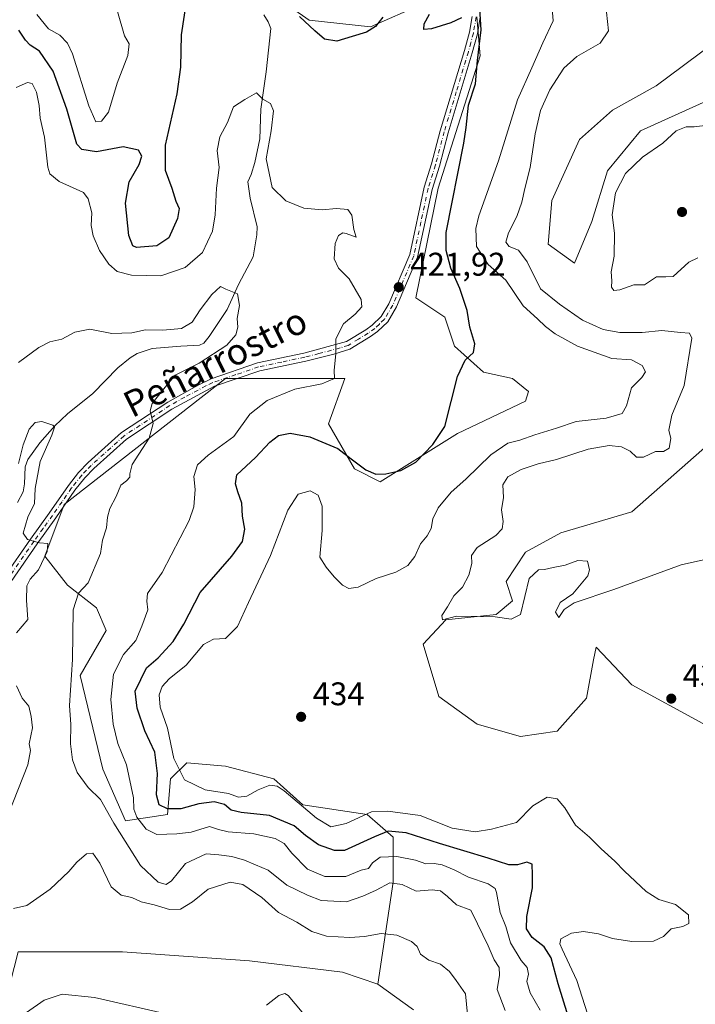
# Model space of a CAD drawing. Units: metres. Extents: x 628810 to 632291, y 4681037 to 4683414.
# Drawn here: x 631380 to 631587, y 4682103 to 4682404 of the extents above; entities that cross this region are included whole.
import ezdxf
from ezdxf.enums import TextEntityAlignment as Align

# ---------------------------------------------------------------- set-up
doc = ezdxf.new("R2010")
doc.units = ezdxf.units.M
doc.header["$MEASUREMENT"] = 0
doc.linetypes.add('DGN Style 4', pattern=[2.638475, 1.318413, -0.659207, 0.001648, -0.659207])
for name, color, linetype, lineweight in [('Camino Cxs', 7, 'Continuous', 0), ('Camino eje', 30, 'DGN Style 4', 13), ('Corriente natural lineal', 142, 'Continuous', 13), ('Cultivos herbáceos CxS', 92, 'Continuous', 0), ('Curva de nivel maestra', 30, 'Continuous', 30), ('Curva de nivel normal', 30, 'Continuous', 0), ('Matorral CxS', 135, 'Continuous', 0), ('Punto de cota en terreno', 7, 'Continuous', 0), ('Rótulo de punto de cota en terreno', 7, 'Continuous', 0), ('Suelo desnudo CxS', 253, 'Continuous', 0), ('Texto cartográfico', 7, 'Continuous', 0)]:
    doc.layers.add(name, color=color, linetype=linetype, lineweight=lineweight)
doc.styles.add('Style-Arial', font='txt')

# ---------------------------------------------------------------- blocks, each defined once
blk = doc.blocks.new('*U8')
at = {"layer": 'Cultivos herbáceos CxS', "color": 92, "linetype": 'Continuous', "lineweight": 0}
for points in [[(631589.3679, 4682188.6185, 434.0717), (631567.6629, 4682200.4645, 434.3037), (631556.7327, 4682211.9479, 434.6927), (631555.9247, 4682208.0699, 434.8854), (631553.7969, 4682196.3681, 434.4693), (631544.7543, 4682186.2621, 434.2204), (631533.5845, 4682184.6665, 434.0644), (631520.2871, 4682188.3899, 434.2414), (631508.5855, 4682196.9005, 434.5976), (631503.7983, 4682212.8575, 434.7517), (631510.7133, 4682220.3039, 434.9587), (631526.1383, 4682221.8993, 435.2793), (631531.1601, 4682226.1287, 435.4887), (631529.1873, 4682232.0519, 435.5466), (631535.1063, 4682240.9359, 435.3624), (631545.9581, 4682246.8577, 435.6146), (631567.6645, 4682253.2735, 435.6945), (631593.3157, 4682275.9761, 436.1577)], [(631592.6275, 4682379.8731, 438.9353), (631570.2873, 4682369.7669, 438.5695), (631560.1811, 4682357.5333, 438.5307), (631555.3941, 4682342.1083, 438.4688), (631550.0751, 4682329.3427, 438.047), (631542.0967, 4682335.1937, 437.6526), (631543.1605, 4682348.4913, 437.7948), (631551.6711, 4682367.1075, 438.0178), (631561.7773, 4682376.1497, 437.9059), (631575.0747, 4682383.5963, 438.5691), (631583.0533, 4682389.4471, 439.0183), (631589.4363, 4682394.2341, 438.9024)]]:
    blk.add_polyline3d(points, dxfattribs=at)
blk = doc.blocks.new('*U10')
at = {"layer": 'Matorral CxS', "color": 135, "linetype": 'Continuous', "lineweight": 0}
for points in [[(631589.4363, 4682394.2341, 438.9024), (631583.0533, 4682389.4471, 439.0183), (631575.0747, 4682383.5963, 438.5691), (631561.7773, 4682376.1497, 437.9059), (631551.6711, 4682367.1075, 438.0178), (631543.1605, 4682348.4913, 437.7948), (631542.0967, 4682335.1937, 437.6526), (631550.0751, 4682329.3427, 438.047), (631555.3941, 4682342.1083, 438.4688), (631560.1811, 4682357.5333, 438.5307), (631570.2873, 4682369.7669, 438.5695), (631592.6275, 4682379.8731, 438.9353)], [(631593.3157, 4682275.9761, 436.1577), (631567.6645, 4682253.2735, 435.6945), (631545.9581, 4682246.8577, 435.6146), (631535.1063, 4682240.9359, 435.3624), (631529.1873, 4682232.0519, 435.5466), (631531.1601, 4682226.1287, 435.4887), (631526.1383, 4682221.8993, 435.2793), (631510.7133, 4682220.3039, 434.9587), (631503.7983, 4682212.8575, 434.7517), (631508.5855, 4682196.9005, 434.5976), (631520.2871, 4682188.3899, 434.2414), (631533.5845, 4682184.6665, 434.0644), (631544.7543, 4682186.2621, 434.2204), (631553.7969, 4682196.3681, 434.4693), (631555.9247, 4682208.0699, 434.8854), (631556.7327, 4682211.9479, 434.6927), (631567.6629, 4682200.4645, 434.3037), (631589.3679, 4682188.6185, 434.0717)], [(631500.8249, 4682101.0149, 407.5631), (631489.9717, 4682108.9123, 407.8763), (631494.6163, 4682140.0673, 416.9071), (631494.6163, 4682153.8861, 426.0001), (631486.7243, 4682160.7961, 430.3237), (631466.9923, 4682163.7571, 430.6863), (631458.1135, 4682171.6543, 431.8402), (631443.3145, 4682175.6023, 433.6777), (631431.4755, 4682176.5895, 431.3531), (631426.5425, 4682171.6547, 428.2529), (631425.5563, 4682160.7965, 425.4811), (631412.7299, 4682158.8217, 417.6164), (631405.8245, 4682174.6155, 417.6253), (631398.9187, 4682203.2417, 415.5887), (631406.8121, 4682217.0609, 416.9585), (631403.8523, 4682223.9707, 416.1388), (631394.9731, 4682230.8805, 412.3717), (631388.0671, 4682239.7635, 410.1332), (631393.9867, 4682255.5577, 411.3048), (631443.3157, 4682294.0543, 416.3565), (631479.8199, 4682294.0541, 421.6485), (631474.8865, 4682280.2343, 422.9716), (631482.7787, 4682266.4149, 425.7117), (631490.6715, 4682262.4669, 425.3267), (631514.3497, 4682277.2727, 425.4511), (631535.0679, 4682287.1435, 426.595), (631536.0551, 4682290.1049, 426.8038), (631531.1219, 4682294.0537, 426.5752), (631522.2429, 4682296.0279, 425.7689), (631513.3631, 4682303.9249, 424.5554), (631510.4041, 4682312.8087, 423.9312), (631501.5241, 4682318.7307, 422.602), (631508.4307, 4682352.2921, 423.5122), (631521.2567, 4682392.7627, 425.2035), (631520.2703, 4682404.6089, 425.1372)], [(631503.4989, 4682408.5571, 425.9347), (631487.7127, 4682401.6469, 425.7117), (631468.9681, 4682403.6213, 426.9814), (631459.1021, 4682410.5311, 423.934)]]:
    blk.add_polyline3d(points, dxfattribs=at)
blk = doc.blocks.new('*U17')
at = {"layer": 'Cultivos herbáceos CxS', "color": 92, "linetype": 'Continuous', "lineweight": 0}
blk.add_polyline3d([(631373.8015, 4682095.2939, 404.8947), (631379.9469, 4682118.7745, 406.3071), (631411.8647, 4682118.7741, 406.8945), (631450.7209, 4682115.9987, 407.0558), (631479.1697, 4682112.5291, 407.7127), (631489.9717, 4682108.9123, 407.8763), (631500.8249, 4682101.0149, 407.5631)], dxfattribs=at)
blk = doc.blocks.new('5PATER')
at = {"layer": 'Punto de cota en terreno', "linetype": 'Continuous', "lineweight": 0}
h = blk.add_hatch(color=51, dxfattribs=at)
edge = h.paths.add_edge_path()
edge.add_ellipse((0, 0), major_axis=(-0.11, -0.111), ratio=0.999422, start_angle=0, end_angle=360)

msp = doc.modelspace()

# ---------------------------------------------------------------- linework, layer by layer
at = {"layer": 'Camino Cxs', "color": 7, "linetype": 'Continuous', "lineweight": 0}
for points in [[(631375.5901, 4682233.3701, 409.3478), (631383.6801, 4682245.0001, 410.1193), (631389.4101, 4682252.9301, 410.8154), (631395.2601, 4682261.4001, 411.8464), (631398.4101, 4682265.3501, 412.5567), (631401.3401, 4682268.4101, 413.0049), (631411.5401, 4682277.5301, 414.4599), (631425.6701, 4682286.8801, 415.4057), (631434.7701, 4682291.9901, 415.891), (631438.9801, 4682294.0101, 416.1016), (631453.1301, 4682298.8301, 417.1524), (631467.3201, 4682301.8301, 418.831), (631480.3701, 4682305.3701, 420.7314), (631486.3001, 4682309.0001, 421.3817), (631488.2301, 4682310.3801, 421.6863), (631490.9801, 4682313.0001, 421.9921), (631493.3101, 4682316.8801, 422.0913), (631499.7201, 4682331.9501, 422.4595), (631504.1301, 4682352.5301, 422.945), (631506.3801, 4682359.7201, 423.0693), (631509.0401, 4682369.8401, 423.4446), (631516.4301, 4682394.3201, 424.58), (631517.9501, 4682399.9501, 424.8377), (631518.7601, 4682404.7601, 425.1406)], [(631375.5901, 4682233.3701, 409.3478), (631383.6801, 4682245.0001, 410.1193), (631389.4101, 4682252.9301, 410.8154), (631395.2601, 4682261.4001, 411.8464), (631398.4101, 4682265.3501, 412.5567), (631401.3401, 4682268.4101, 413.0049), (631411.5401, 4682277.5301, 414.4599), (631425.6701, 4682286.8801, 415.4057), (631434.7701, 4682291.9901, 415.891), (631438.9801, 4682294.0101, 416.1016), (631453.1301, 4682298.8301, 417.1524), (631467.3201, 4682301.8301, 418.831), (631480.3701, 4682305.3701, 420.7314), (631486.3001, 4682309.0001, 421.3817), (631488.2301, 4682310.3801, 421.6863), (631490.9801, 4682313.0001, 421.9921), (631493.3101, 4682316.8801, 422.0913), (631499.7201, 4682331.9501, 422.4595), (631504.1301, 4682352.5301, 422.945), (631506.3801, 4682359.7201, 423.0693), (631509.0401, 4682369.8401, 423.4446), (631516.4301, 4682394.3201, 424.58), (631517.9501, 4682399.9501, 424.8377), (631518.7601, 4682404.7601, 425.1406)], [(631521.2601, 4682404.5101, 425.5193), (631520.4001, 4682399.4201, 425.355), (631518.8201, 4682393.6301, 424.9508), (631511.4401, 4682369.1601, 423.9107), (631508.7801, 4682359.0301, 423.6595), (631506.5501, 4682351.9001, 423.4846), (631502.1201, 4682331.2001, 422.7986), (631495.6801, 4682315.9701, 422.4855), (631492.9501, 4682311.4201, 422.4291), (631489.8201, 4682308.4501, 422.1143), (631487.6801, 4682306.9201, 421.713), (631481.4201, 4682303.0701, 421.092), (631476.4701, 4682301.5201, 420.3324), (631467.8801, 4682299.4001, 418.8419), (631453.8001, 4682296.4101, 417.3848), (631439.9301, 4682291.6901, 416.336), (631426.9701, 4682284.7501, 415.5948), (631413.0701, 4682275.5501, 414.4818), (631403.0701, 4682266.6101, 412.9428), (631400.2901, 4682263.7001, 412.4849), (631397.2701, 4682259.9101, 411.8906), (631391.4601, 4682251.4801, 410.8948), (631385.7201, 4682243.5501, 410.1361), (631377.7201, 4682232.0501, 409.4302)], [(631521.2601, 4682404.5101, 425.5193), (631520.4001, 4682399.4201, 425.355), (631518.8201, 4682393.6301, 424.9508), (631511.4401, 4682369.1601, 423.9107), (631508.7801, 4682359.0301, 423.6595), (631506.5501, 4682351.9001, 423.4846), (631502.1201, 4682331.2001, 422.7986), (631495.6801, 4682315.9701, 422.4855), (631492.9501, 4682311.4201, 422.4291), (631489.8201, 4682308.4501, 422.1143), (631487.6801, 4682306.9201, 421.713), (631481.4201, 4682303.0701, 421.092), (631476.4701, 4682301.5201, 420.3324), (631467.8801, 4682299.4001, 418.8419), (631453.8001, 4682296.4101, 417.3848), (631439.9301, 4682291.6901, 416.336), (631426.9701, 4682284.7501, 415.5948), (631413.0701, 4682275.5501, 414.4818), (631403.0701, 4682266.6101, 412.9428), (631400.2901, 4682263.7001, 412.4849), (631397.2701, 4682259.9101, 411.8906), (631391.4601, 4682251.4801, 410.8948), (631385.7201, 4682243.5501, 410.1361), (631377.7201, 4682232.0501, 409.4302)]]:
    msp.add_polyline3d(points, dxfattribs=at)
at = {"layer": 'Camino eje', "color": 30, "linetype": 'DGN Style 4', "lineweight": 13}
msp.add_polyline3d([(631520.0101, 4682404.6351, 425.3285), (631519.1751, 4682399.6851, 425.0918), (631518.3851, 4682396.7901, 424.8684), (631517.6251, 4682393.9751, 424.6368), (631513.9351, 4682381.7401, 424.1668), (631510.2401, 4682369.5001, 423.6666), (631507.5801, 4682359.3751, 423.2298), (631505.3401, 4682352.2151, 423.2106), (631503.1351, 4682341.9251, 422.8275), (631500.9201, 4682331.5751, 422.6283), (631497.7001, 4682323.9601, 422.1287), (631494.5301, 4682316.4801, 422.2785), (631491.9651, 4682312.2101, 422.1653), (631490.4001, 4682310.7251, 422.0679), (631489.0251, 4682309.4151, 421.8797), (631486.9901, 4682307.9601, 421.4862), (631484.0251, 4682306.1451, 421.2454), (631480.8951, 4682304.2201, 420.9025), (631478.4201, 4682303.4451, 420.4918), (631471.8951, 4682301.6751, 419.434), (631467.6001, 4682300.6151, 418.8316), (631460.5601, 4682299.1201, 417.9435), (631453.4651, 4682297.6201, 417.1757), (631446.5301, 4682295.2601, 416.7677), (631439.4551, 4682292.8501, 416.1662), (631437.3501, 4682291.8401, 416.0921), (631430.8701, 4682288.3701, 415.7356), (631426.3201, 4682285.8151, 415.4878), (631412.3051, 4682276.5401, 414.441), (631402.2051, 4682267.5101, 412.9243), (631400.8151, 4682266.0551, 412.7505), (631399.3501, 4682264.5251, 412.5106), (631396.2651, 4682260.6551, 411.8703), (631393.3401, 4682256.4201, 411.366), (631390.4351, 4682252.2051, 410.8471), (631387.5651, 4682248.2401, 410.4561), (631384.7001, 4682244.2751, 410.1247), (631376.6551, 4682232.7101, 409.3732)], dxfattribs=at)
at = {"layer": 'Corriente natural lineal', "color": 142, "linetype": 'Continuous', "lineweight": 13}
msp.add_polyline3d([(631455.1001, 4682405.2701, 422.1899), (631456.4001, 4682403.1301, 422.0406), (631457.2001, 4682401.0701, 421.6887), (631455.7301, 4682387.8301, 421.5361), (631454.1401, 4682376.4401, 420.2673), (631453.8401, 4682367.3601, 419.6278), (631452.2701, 4682360.0801, 418.648), (631451.1901, 4682356.4001, 418.384), (631450.1801, 4682354.2401, 418.2793), (631450.8501, 4682349.1801, 417.6216), (631453.0201, 4682340.4801, 416.7405), (631452.9401, 4682338.0001, 416.638), (631451.7501, 4682331.2801, 416.067), (631447.3101, 4682322.7701, 415.5276), (631443.8101, 4682315.1301, 414.98), (631438.3601, 4682306.8801, 414.1601), (631436.7501, 4682304.8801, 414.0514), (631435.3501, 4682304.2601, 414.021), (631429.6301, 4682304.0001, 413.9917), (631420.9201, 4682303.3001, 413.4336), (631416.3601, 4682301.6801, 412.8644), (631414.1801, 4682300.4101, 412.7416), (631410.3901, 4682297.3001, 411.8601), (631402.8001, 4682289.4801, 411.0383), (631395.0201, 4682283.2401, 410.7805), (631391.1201, 4682279.6301, 410.3886), (631386.4901, 4682274.3801, 410.2886), (631382.8501, 4682269.3501, 410.4396), (631382.0201, 4682267.0501, 410.2877), (631381.8601, 4682261.9001, 410.0668), (631381.4701, 4682259.4101, 409.9712), (631379.7001, 4682256.1501, 409.7844)], dxfattribs=at)
at = {"layer": 'Cultivos herbáceos CxS', "color": 92, "linetype": 'Continuous', "lineweight": 0}
for points in [[(631592.6275, 4682379.8731, 438.9353), (631570.2873, 4682369.7669, 438.5695), (631560.1811, 4682357.5333, 438.5307), (631555.3941, 4682342.1083, 438.4688), (631550.0751, 4682329.3427, 438.047), (631542.0967, 4682335.1937, 437.6526), (631543.1605, 4682348.4913, 437.7948), (631551.6711, 4682367.1075, 438.0178), (631561.7773, 4682376.1497, 437.9059), (631575.0747, 4682383.5963, 438.5691), (631583.0533, 4682389.4471, 439.0183), (631589.4363, 4682394.2341, 438.9024)], [(631589.3679, 4682188.6185, 434.0717), (631567.6629, 4682200.4645, 434.3037), (631556.7327, 4682211.9479, 434.6927), (631555.9247, 4682208.0699, 434.8854), (631553.7969, 4682196.3681, 434.4693), (631544.7543, 4682186.2621, 434.2204), (631533.5845, 4682184.6665, 434.0644), (631520.2871, 4682188.3899, 434.2414), (631508.5855, 4682196.9005, 434.5976), (631503.7983, 4682212.8575, 434.7517), (631510.7133, 4682220.3039, 434.9587), (631526.1383, 4682221.8993, 435.2793), (631531.1601, 4682226.1287, 435.4887), (631529.1873, 4682232.0519, 435.5466), (631535.1063, 4682240.9359, 435.3624), (631545.9581, 4682246.8577, 435.6146), (631567.6645, 4682253.2735, 435.6945), (631593.3157, 4682275.9761, 436.1577)], [(631489.9717, 4682108.9123, 407.8763), (631479.1697, 4682112.5291, 407.7127), (631450.7209, 4682115.9987, 407.0558), (631411.8647, 4682118.7741, 406.8945), (631379.9469, 4682118.7745, 406.3071), (631373.8015, 4682095.2939, 404.8947), (631374.7885, 4682066.6679, 402.9825), (631374.3947, 4681995.2663, 399.9977), (631361.9613, 4681961.0489, 398.5694), (631335.9181, 4681930.2923, 396.3106)], [(631489.9717, 4682108.9123, 407.8763), (631500.8249, 4682101.0149, 407.5631)]]:
    msp.add_polyline3d(points, dxfattribs=at)
at = {"layer": 'Curva de nivel maestra', "color": 30, "linetype": 'Continuous', "lineweight": 30, "elevation": 425, "flags": 128}
for points in [[(631431.85, 4682412.6001), (631429.8, 4682399.2001), (631429.57, 4682389.2701), (631428.49, 4682381.1601), (631424.9, 4682365.3801), (631424.91, 4682357.7401), (631426.97, 4682352.2501), (631428.16, 4682348.3201), (631429.12, 4682346.0301), (631428.7, 4682343.0001), (631425.98, 4682337.0901), (631422.32, 4682334.6701), (631416.14, 4682334.1801), (631414.94, 4682334.6401), (631413.81, 4682337.7801), (631412.79, 4682347.7201), (631413.84, 4682354.2201), (631416.92, 4682359.5201), (631417.76, 4682362.0401), (631416.71, 4682363.9301), (631412.06, 4682364.8801), (631403.87, 4682363.4301), (631399.42, 4682364.0701), (631397.85, 4682365.7401), (631394.8, 4682376.4001), (631390.59, 4682388.0101), (631386.46, 4682394.1601), (631383.61, 4682395.9801), (631382.11, 4682397.4801), (631380.1, 4682400.6101)], [(631548.2, 4682099.1601), (631545.07, 4682108.9801), (631542.94, 4682116.9201), (631540.84, 4682120.2801), (631537.13, 4682123.1601), (631535.38, 4682125.7901), (631535.53, 4682129.6401), (631537.22, 4682138.3201), (631537.27, 4682142.3601), (631537.16, 4682145.5601), (631535.48, 4682146.1801), (631532.66, 4682145.3601), (631530.01, 4682145.3701), (631523.74, 4682147.4801), (631508.77, 4682151.9201), (631498.59, 4682155.2101), (631493.08, 4682155.7101), (631488.94, 4682153.9801), (631479.73, 4682149.7601), (631476.68, 4682149.7301), (631471.79, 4682151.4801), (631467.77, 4682154.3301), (631464.34, 4682157.3301), (631456.84, 4682160.5101), (631448.16, 4682161.3801), (631445.08, 4682162.1201), (631443.06, 4682163.7901), (631439.9, 4682164.6601), (631435.13, 4682164.0501), (631429.7, 4682162.5101), (631425.56, 4682162.5001), (631423.06, 4682163.7201), (631422.21, 4682166.8301), (631422.56, 4682173.3401), (631421.73, 4682179.8301), (631418.64, 4682186.3601), (631416.3, 4682193.3301), (631415.74, 4682198.4401), (631419.22, 4682205.6601), (631422.69, 4682208.6601), (631427.32, 4682213.6601), (631430.54, 4682218.9901), (631435.63, 4682228.6101), (631445.3, 4682239.7901), (631448.55, 4682244.2701), (631449.21, 4682247.9901), (631448.58, 4682251.9901), (631448.29, 4682255.9201), (631447.13, 4682259.3901), (631446.42, 4682261.9201), (631446.81, 4682264.6601), (631452.5, 4682269.8801), (631456.92, 4682274.6601), (631459.56, 4682276.6501), (631463.17, 4682277.3301), (631469.14, 4682276.2501), (631477.74, 4682272.7301), (631481.76, 4682269.5301), (631486.3, 4682266.1201), (631489.34, 4682264.8601), (631492.42, 4682264.9001), (631496.93, 4682265.9401), (631501.55, 4682268.5501), (631506.77, 4682273.9201), (631510.39, 4682279.4501), (631514.35, 4682294.6801), (631516.69, 4682299.6601), (631519.25, 4682301.9901), (631519.62, 4682304.6601), (631518.08, 4682309.7301), (631517.28, 4682314.9201), (631515.01, 4682321.6201), (631512.22, 4682327.8601), (631510.83, 4682333.2301), (631510.81, 4682338.7001), (631516.23, 4682365.9901), (631516.93, 4682370.8301), (631517.7, 4682377.6601), (631519.82, 4682384.1301), (631520.46, 4682391.3101), (631521.51, 4682400.6301), (631521, 4682408.7601)], [(631491.42, 4682404.5601), (631489.22, 4682401.7001), (631486.48, 4682400.0101), (631482.06, 4682398.6101), (631477.42, 4682397.1801), (631473.64, 4682397.8301), (631470.7, 4682400.3301), (631466.01, 4682404.7101)], [(631515.57, 4682404.3301), (631512.29, 4682402.7701), (631506.4, 4682400.9401), (631504.04, 4682400.8301), (631504.09, 4682402.5201), (631505.7, 4682405.4201)]]:
    msp.add_lwpolyline(points, dxfattribs=at)
at = {"layer": 'Curva de nivel normal', "color": 30, "linetype": 'Continuous', "lineweight": 0, "flags": 128}
for points, elevation in [([(631554.1, 4682099.8101), (631550.78, 4682110.0201), (631546.3, 4682119.5801), (631545.61, 4682121.2101), (631545.96, 4682122.7701), (631549.16, 4682124.5201), (631552.84, 4682125.0101), (631557.48, 4682124.3201), (631561.7, 4682122.9201), (631567.62, 4682121.9301), (631574.29, 4682122.0901), (631577.29, 4682123.4601), (631579.68, 4682125.8401), (631583.2, 4682126.5001), (631585.11, 4682127.5001), (631584.99, 4682130.1401), (631581.05, 4682133.2801), (631575.95, 4682134.8101), (631572.04, 4682137.2101), (631565.38, 4682143.4201), (631562.47, 4682146.5001), (631558.22, 4682150.2801), (631554.72, 4682153.8701), (631550.43, 4682157.4901), (631547.17, 4682162.8701), (631544.85, 4682165.5501), (631541.7, 4682166.1001), (631537.4, 4682163.4601), (631532.35, 4682158.3201), (631524.73, 4682156.3201), (631519.76, 4682155.4601), (631512.67, 4682156.5901), (631502.92, 4682160.4801), (631492.96, 4682161.8301), (631487.96, 4682161.6001), (631480.29, 4682158.0801), (631475.6, 4682156.9801), (631471.18, 4682159.6701), (631461.28, 4682167.9901), (631459.19, 4682169.4001), (631456.92, 4682169.7601), (631453.34, 4682168.3701), (631449.88, 4682166.3801), (631447.36, 4682166.0801), (631444.22, 4682167.1801), (631437.16, 4682168.3501), (631430.78, 4682171.4101), (631427.53, 4682177.9201), (631425.62, 4682187.1901), (631423.36, 4682193.5901), (631423.03, 4682197.3801), (631423.93, 4682199.9201), (631426.12, 4682202.2601), (631431.31, 4682206.4001), (631436.62, 4682212.7801), (631439.62, 4682214.4201), (631443.29, 4682214.6001), (631446.96, 4682218.2701), (631450.35, 4682225.6201), (631457.14, 4682239.9801), (631462.43, 4682253.8301), (631465.61, 4682258.7201), (631469.24, 4682259.7701), (631471.65, 4682258.3801), (631472.9, 4682255.0801), (631472.94, 4682247.6601), (631472.2, 4682239.4701), (631474.1, 4682236.4501), (631476.61, 4682233.4101), (631479.12, 4682230.8801), (631481.1, 4682229.8601), (631483.91, 4682230.3301), (631489.42, 4682232.9001), (631495.46, 4682234.8501), (631499.08, 4682236.9001), (631501.22, 4682239.6301), (631503, 4682243.5201), (631505.08, 4682245.9601), (631506.28, 4682248.2101), (631506.78, 4682251.2201), (631508.37, 4682254.5501), (631512.36, 4682259.3201), (631516.81, 4682263.3201), (631524.5, 4682270.7601), (631529.73, 4682274.2601), (631533.4, 4682275.2401), (631537.96, 4682276.8301), (631544.62, 4682278.9301), (631550.59, 4682280.8901), (631559.81, 4682281.9601), (631564.7, 4682283.4001), (631566.05, 4682285.7101), (631567.56, 4682291.2101), (631570.7, 4682294.4101), (631571.79, 4682296.0801), (631570.77, 4682298.0101), (631567.59, 4682299.7901), (631561.53, 4682300.2301), (631551.01, 4682303.9401), (631544.21, 4682307.7701), (631541.2, 4682309.9601), (631538.76, 4682312.3501), (631534.35, 4682316.3401), (631529.14, 4682324.1901), (631523.65, 4682328.9301), (631520.1, 4682334.4601), (631519.9, 4682339.9801), (631520.79, 4682343.8201), (631526.82, 4682360.6401), (631532.69, 4682379.2501), (631537.04, 4682389.0901), (631540.38, 4682396.7301), (631543.58, 4682403.4701), (631543.11, 4682409.6601)], 430), ([(631385.6, 4682405.3601), (631389.23, 4682401.0101), (631392.62, 4682399.0201), (631395.03, 4682396.5801), (631396.52, 4682393.3701), (631401.53, 4682377.4901), (631403.65, 4682372.5901), (631405.37, 4682372.7501), (631407.52, 4682375.5201), (631410.22, 4682384.3901), (631413.47, 4682392.8701), (631413.83, 4682396.3701), (631412.44, 4682398.8701), (631410.3, 4682406.2601)], 430), ([(631595.96, 4682240.0901), (631582.7, 4682237.1101), (631562.12, 4682229.5601), (631550.04, 4682225.4501), (631546.98, 4682223.4801), (631545.33, 4682221.0001), (631544.28, 4682222.6301), (631545.7, 4682225.6401), (631549.62, 4682228.2801), (631554.16, 4682233.7601), (631554.67, 4682235.6201), (631554.09, 4682238.2401), (631551.16, 4682238.4301), (631547.29, 4682237.0101), (631543.54, 4682236.3101), (631540.94, 4682235.7101), (631539.04, 4682235.5801), (631536.19, 4682232.8901), (631533.61, 4682221.9101), (631530.73, 4682220.4801), (631525.81, 4682221.1701), (631521.36, 4682221.3201), (631514.01, 4682221.3801), (631509.7, 4682220.3201), (631509.56, 4682221.6201), (631511.24, 4682224.2401), (631513.2, 4682227.6601), (631515.84, 4682230.3201), (631517.82, 4682233.9401), (631518.72, 4682237.4801), (631518.55, 4682239.9401), (631520.32, 4682242.4401), (631526.05, 4682246.1301), (631528.01, 4682248.1101), (631528.25, 4682250.3201), (631527.75, 4682253.9101), (631528.39, 4682257.6601), (631528.22, 4682261.5801), (631529.66, 4682264.0401), (631533.78, 4682266.2201), (631539, 4682267.9801), (631544.62, 4682269.3401), (631554.25, 4682272.5001), (631560.7, 4682273.6001), (631564.53, 4682273.2301), (631567.18, 4682271.8801), (631569.04, 4682270.0701), (631571.21, 4682269.9901), (631574.86, 4682271.7801), (631577.29, 4682271.7401), (631579.06, 4682272.8101), (631579.59, 4682275.7201), (631578.94, 4682278.2801), (631579.9, 4682282.8401), (631583.67, 4682291.9501), (631585.97, 4682306.3801), (631585.28, 4682307.9401), (631582.54, 4682308.1001), (631576.8, 4682308.7801), (631570.84, 4682308.1201), (631563.96, 4682308.1801), (631558.85, 4682309.1101), (631552.52, 4682311.9201), (631545.54, 4682316.8301), (631539.74, 4682321.5401), (631535.65, 4682329.7801), (631533.01, 4682333.3601), (631530.11, 4682334.4201), (631529.09, 4682335.7701), (631529.88, 4682338.5901), (631532.42, 4682343.6601), (631534.02, 4682347.9901), (631534.88, 4682352.2101), (631536.53, 4682358.5501), (631538.04, 4682368.8801), (631539.7, 4682375.9901), (631542.52, 4682382.3201), (631546.81, 4682388.9901), (631550.86, 4682392.4901), (631557.93, 4682396.6401), (631560.5, 4682400.3801), (631559.94, 4682406.0601)], 435), ([(631379.29, 4682383.0801), (631382.75, 4682384.6001), (631384.17, 4682384.3201), (631385.51, 4682381.6601), (631386.35, 4682377.5201), (631386.6, 4682373.7101), (631387.99, 4682367.8801), (631388.98, 4682358.7201), (631389.64, 4682356.6901), (631392.49, 4682354.3601), (631399.85, 4682350.9901), (631401.36, 4682349.0301), (631402.47, 4682344.7801), (631402.29, 4682340.8401), (631402.86, 4682337.6601), (631404.76, 4682333.2301), (631407.65, 4682329.0201), (631410.17, 4682326.8101), (631414.56, 4682325.6701), (631423.56, 4682325.5001), (631431.01, 4682327.9901), (631436.3, 4682332.6201), (631439.32, 4682339.1601), (631440.19, 4682344.1501), (631440.54, 4682352.2401), (631441.39, 4682358.5601), (631440.82, 4682363.7601), (631441.56, 4682367.9901), (631443.92, 4682372.3201), (631445.79, 4682377.1401), (631449.29, 4682379.3601), (631452.81, 4682381.3801), (631454.73, 4682379.5201), (631457.1, 4682378.1401), (631457.98, 4682375.9601), (631457.26, 4682369.7501), (631455.77, 4682361.2901), (631457.62, 4682352.4601), (631461.81, 4682348.3801), (631467.26, 4682346.2001), (631472.94, 4682345.6201), (631477.29, 4682346.0201), (631480.75, 4682345.7801), (631481.96, 4682343.9901), (631482.58, 4682339.6601), (631483.29, 4682337.2801), (631480.24, 4682338.4501), (631479.19, 4682338.6501), (631477.95, 4682337.7901), (631476.91, 4682335.3201), (631476.59, 4682330.6701), (631477.93, 4682327.7901), (631481.16, 4682324.5301), (631484.88, 4682318.2401), (631485.02, 4682316.0201), (631482.97, 4682313.7801), (631479.48, 4682310.8301), (631477.08, 4682306.2101), (631477.13, 4682301.6601), (631476.62, 4682296.6601), (631476.69, 4682294.0601), (631472.84, 4682292.4901), (631464.59, 4682290.8301), (631456.08, 4682287.3601), (631450.82, 4682283.1901), (631445.88, 4682276.3201), (631438.05, 4682270.6601), (631434.73, 4682267.6601), (631433.6, 4682264.1601), (631434.08, 4682260.1301), (631433.61, 4682254.8901), (631432.24, 4682250.7101), (631423.92, 4682234.8001), (631419.51, 4682228.3201), (631419.24, 4682225.9901), (631419.61, 4682223.3401), (631417.71, 4682218.3701), (631415.87, 4682214.0001), (631412.1, 4682209.6601), (631409.03, 4682203.6601), (631408.22, 4682195.9901), (631408.94, 4682188.4501), (631410.43, 4682182.5001), (631413.02, 4682175.9601), (631415.16, 4682165.8701), (631415.34, 4682162.4101), (631416.26, 4682159.9201), (631419.04, 4682156.2501), (631422.29, 4682154.6401), (631428.42, 4682154.8901), (631432.82, 4682155.3601), (631438.42, 4682157.1101), (631441.17, 4682156.2001), (631444.16, 4682155.5201), (631451.98, 4682154.9101), (631458.51, 4682153.4601), (631461.32, 4682151.9201), (631463.59, 4682148.9601), (631468.43, 4682144.0601), (631473.72, 4682141.7801), (631480.15, 4682141.8401), (631484.84, 4682143.7901), (631487.09, 4682144.3101), (631488.28, 4682145.9701), (631490.66, 4682147.7001), (631495.75, 4682147.9801), (631501.44, 4682146.8101), (631504.62, 4682145.6601), (631507.17, 4682145.8401), (631509.63, 4682145.3501), (631513.26, 4682143.8801), (631517.63, 4682141.6701), (631523.71, 4682139.5401), (631525.79, 4682138.1401), (631526.28, 4682136.8901), (631527.4, 4682130.8301), (631529.1, 4682126.5301), (631530.54, 4682121.5001), (631533.79, 4682116.1201), (631535.6, 4682114.0201), (631535.98, 4682111.9801), (631535.53, 4682109.7501), (631536.56, 4682106.2701), (631539.58, 4682100.9601)], 420), ([(631594.24, 4682371.9401), (631586.68, 4682371.0501), (631584.3, 4682371.0501), (631581.23, 4682369.7501), (631577.08, 4682366.0401), (631570.89, 4682361.8001), (631565.68, 4682356.7401), (631562.63, 4682350.8301), (631561.61, 4682344.1601), (631562.34, 4682338.4701), (631562.24, 4682331.4701), (631561.36, 4682326.6601), (631561.51, 4682323.9601), (631561.4, 4682322.0301), (631562.18, 4682321.0201), (631564, 4682321.2301), (631568.23, 4682322.6901), (631571.52, 4682322.7601), (631575.16, 4682325.1901), (631578.09, 4682325.1201), (631580.27, 4682325.2601), (631585.07, 4682329.6201), (631587.85, 4682331.0101)], 440), ([(631380.06, 4682298.9801), (631386.23, 4682303.5601), (631389.62, 4682305.2701), (631393.29, 4682306.1201), (631397.29, 4682308.2901), (631401.86, 4682309.1401), (631408.55, 4682307.8701), (631414.64, 4682308.0101), (631418.88, 4682308.9101), (631424.14, 4682308.8401), (631429.86, 4682309.4001), (631433.16, 4682311.3501), (631435.62, 4682315.0801), (631439.12, 4682319.7501), (631441.8, 4682322.2001), (631443.39, 4682321.4201), (631446.97, 4682320.0001), (631447.61, 4682316.4201), (631446.91, 4682312.3901), (631447.07, 4682309.8201), (631446.54, 4682307.4101), (631443.77, 4682304.3201), (631435.3, 4682298.7801), (631427.99, 4682295.0701), (631423.92, 4682290.2601), (631420.92, 4682286.4501), (631420.34, 4682284.1601), (631421.22, 4682280.3401), (631419.99, 4682275.8901), (631414.79, 4682267.7401), (631414.11, 4682264.9801), (631414.11, 4682263.9401), (631413.08, 4682262.8201), (631411.27, 4682261.4501), (631409.9, 4682257.9901), (631407.99, 4682254.2901), (631407.23, 4682251.6401), (631406.92, 4682248.4501), (631405.7, 4682244.6801), (631405.06, 4682240.6201), (631401.29, 4682231.5601), (631398.36, 4682228.4401), (631396.76, 4682223.3401), (631396.58, 4682208.1201), (631395.59, 4682194.1101), (631396, 4682188.3301), (631395.94, 4682182.3701), (631396.56, 4682177.4901), (631397.98, 4682173.6201), (631401.33, 4682168.9901), (631405.06, 4682165.3401), (631409.18, 4682158.1201), (631417.32, 4682145.1801), (631422.77, 4682140.0601), (631425.16, 4682139.4001), (631426.86, 4682140.5301), (631431.09, 4682145.8001), (631437.44, 4682148.7201), (631441.29, 4682148.4201), (631445.29, 4682147.9501), (631449.14, 4682146.8301), (631452.49, 4682145.3501), (631456.42, 4682143.7801), (631462.11, 4682139.1501), (631468.4, 4682136.1601), (631472.63, 4682134.5001), (631480.31, 4682134.1201), (631485.36, 4682135.8201), (631489.4, 4682137.6801), (631493.66, 4682139.8801), (631497.38, 4682139.3601), (631501.62, 4682137.3901), (631506.57, 4682137.7701), (631509.06, 4682137.4401), (631511.22, 4682135.7101), (631513.98, 4682133.1601), (631518.44, 4682131.5401), (631520.38, 4682127.3501), (631523.72, 4682120.6601), (631525.55, 4682116.3201), (631527.02, 4682113.9901), (631527.18, 4682111.6601), (631526.48, 4682107.3101), (631528.88, 4682100.8801)], 415), ([(631379.45, 4682216.2801), (631382.82, 4682220.4501), (631382.44, 4682226.3601), (631382.55, 4682230.6901), (631383.62, 4682232.7301), (631386.14, 4682235.6101), (631388.77, 4682241.1401), (631388.94, 4682243.6401), (631386.46, 4682243.8301), (631382.74, 4682244.8301), (631381.42, 4682246.8001), (631382.82, 4682251.6601), (631384.89, 4682255.9001), (631385.09, 4682260.4301), (631386.62, 4682268.7001), (631390.26, 4682276.7701), (631391.03, 4682279.2401), (631390.56, 4682279.8501), (631387.1, 4682280.9101), (631385.15, 4682280.6201), (631383.28, 4682278.5601), (631381.42, 4682273.8001), (631380, 4682268.1301)], 410), ([(631376.93, 4682160.9401), (631382.86, 4682175.9401), (631383.64, 4682180.3401), (631383.24, 4682182.3501), (631384.29, 4682187.3101), (631383.92, 4682190.7001), (631383.16, 4682193.9001), (631381.18, 4682196.3301), (631379.36, 4682200.0901)], 410), ([(631517.92, 4682094.3001), (631516.74, 4682106.0001), (631513.87, 4682110.0701), (631511.9, 4682112.8201), (631509.1, 4682115.0001), (631505.52, 4682116.2001), (631503.01, 4682118.1001), (631501.94, 4682120.4001), (631500.28, 4682121.9801), (631495.73, 4682123.8901), (631490.99, 4682124.4001), (631485.81, 4682123.4601), (631481.37, 4682123.1901), (631474.26, 4682123.6101), (631469.78, 4682125.0301), (631465.2, 4682127.8301), (631459.58, 4682130.8201), (631454.43, 4682135.4301), (631448.67, 4682139.3401), (631444.74, 4682140.0901), (631438.05, 4682137.9701), (631433.29, 4682134.0601), (631429.52, 4682131.8901), (631426.22, 4682131.7501), (631421.52, 4682133.1401), (631417.56, 4682134.1001), (631414.71, 4682135.4001), (631411.44, 4682136.1601), (631408.34, 4682138.7101), (631404.89, 4682145.9301), (631402.74, 4682148.9901), (631400.86, 4682148.7601), (631397.82, 4682146.2101), (631395.39, 4682143.3201), (631389.69, 4682137.9901), (631382.57, 4682132.9601), (631378.53, 4682132.0301)], 410), ([(631382.42, 4682100.2901), (631387.9, 4682104.0401), (631393.38, 4682105.8501), (631403.29, 4682104.8601), (631425.61, 4682099.7301)], 405), ([(631455.84, 4682102.5201), (631459.61, 4682105.4601), (631461.49, 4682106.0801), (631462.49, 4682105.4101), (631466.77, 4682100.3901)], 405)]:
    msp.add_lwpolyline(points, dxfattribs=dict(at, elevation=elevation))
at = {"layer": 'Matorral CxS', "color": 135, "linetype": 'Continuous', "lineweight": 0}
for points in [[(631503.4989, 4682408.5571, 425.9347), (631487.7127, 4682401.6469, 425.7117), (631468.9681, 4682403.6213, 426.9814), (631459.1021, 4682410.5311, 423.934)], [(631489.9717, 4682108.9123, 407.8763), (631494.6163, 4682140.0673, 416.9071), (631494.6163, 4682153.8861, 426.0001), (631486.7243, 4682160.7961, 430.3237), (631466.9923, 4682163.7571, 430.6863), (631458.1135, 4682171.6543, 431.8402), (631443.3145, 4682175.6023, 433.6777), (631431.4755, 4682176.5895, 431.3531), (631426.5425, 4682171.6547, 428.2529), (631425.5563, 4682160.7965, 425.4811), (631412.7299, 4682158.8217, 417.6164), (631405.8245, 4682174.6155, 417.6253), (631398.9187, 4682203.2417, 415.5887), (631406.8121, 4682217.0609, 416.9585), (631403.8523, 4682223.9707, 416.1388), (631394.9731, 4682230.8805, 412.3717), (631388.0671, 4682239.7635, 410.1332), (631393.9867, 4682255.5577, 411.3048), (631443.3157, 4682294.0543, 416.3565), (631479.8199, 4682294.0541, 421.6485), (631474.8865, 4682280.2343, 422.9716), (631482.7787, 4682266.4149, 425.7117), (631490.6715, 4682262.4669, 425.3267), (631514.3497, 4682277.2727, 425.4511), (631535.0679, 4682287.1435, 426.595), (631536.0551, 4682290.1049, 426.8038), (631531.1219, 4682294.0537, 426.5752), (631522.2429, 4682296.0279, 425.7689), (631513.3631, 4682303.9249, 424.5554), (631510.4041, 4682312.8087, 423.9312), (631501.5241, 4682318.7307, 422.602), (631508.4307, 4682352.2921, 423.5122), (631521.2567, 4682392.7627, 425.2035), (631520.2703, 4682404.6089, 425.1372)], [(631592.6275, 4682379.8731, 438.9353), (631570.2873, 4682369.7669, 438.5695), (631560.1811, 4682357.5333, 438.5307), (631555.3941, 4682342.1083, 438.4688), (631550.0751, 4682329.3427, 438.047), (631542.0967, 4682335.1937, 437.6526), (631543.1605, 4682348.4913, 437.7948), (631551.6711, 4682367.1075, 438.0178), (631561.7773, 4682376.1497, 437.9059), (631575.0747, 4682383.5963, 438.5691), (631583.0533, 4682389.4471, 439.0183), (631589.4363, 4682394.2341, 438.9024)], [(631589.3679, 4682188.6185, 434.0717), (631567.6629, 4682200.4645, 434.3037), (631556.7327, 4682211.9479, 434.6927), (631555.9247, 4682208.0699, 434.8854), (631553.7969, 4682196.3681, 434.4693), (631544.7543, 4682186.2621, 434.2204), (631533.5845, 4682184.6665, 434.0644), (631520.2871, 4682188.3899, 434.2414), (631508.5855, 4682196.9005, 434.5976), (631503.7983, 4682212.8575, 434.7517), (631510.7133, 4682220.3039, 434.9587), (631526.1383, 4682221.8993, 435.2793), (631531.1601, 4682226.1287, 435.4887), (631529.1873, 4682232.0519, 435.5466), (631535.1063, 4682240.9359, 435.3624), (631545.9581, 4682246.8577, 435.6146), (631567.6645, 4682253.2735, 435.6945), (631593.3157, 4682275.9761, 436.1577)], [(631489.9717, 4682108.9123, 407.8763), (631500.8249, 4682101.0149, 407.5631)]]:
    msp.add_polyline3d(points, dxfattribs=at)
at = {"layer": 'Suelo desnudo CxS', "color": 253, "linetype": 'Continuous', "lineweight": 0}
for points in [[(631459.1021, 4682410.5311, 423.934), (631468.9681, 4682403.6213, 426.9814), (631487.7127, 4682401.6469, 425.7117), (631503.4989, 4682408.5571, 425.9347)], [(631503.4989, 4682408.5571, 425.9347), (631487.7127, 4682401.6469, 425.7117), (631468.9681, 4682403.6213, 426.9814), (631459.1021, 4682410.5311, 423.934)], [(631520.2703, 4682404.6089, 425.1372), (631521.2567, 4682392.7627, 425.2035), (631508.4307, 4682352.2921, 423.5122), (631501.5241, 4682318.7307, 422.602), (631510.4041, 4682312.8087, 423.9312), (631513.3631, 4682303.9249, 424.5554), (631522.2429, 4682296.0279, 425.7689), (631531.1219, 4682294.0537, 426.5752), (631536.0551, 4682290.1049, 426.8038), (631535.0679, 4682287.1435, 426.595), (631514.3497, 4682277.2727, 425.4511), (631490.6715, 4682262.4669, 425.3267), (631482.7787, 4682266.4149, 425.7117), (631474.8865, 4682280.2343, 422.9716), (631479.8199, 4682294.0541, 421.6485), (631443.3157, 4682294.0543, 416.3565), (631393.9867, 4682255.5577, 411.3048), (631388.0671, 4682239.7635, 410.1332), (631394.9731, 4682230.8805, 412.3717), (631403.8523, 4682223.9707, 416.1388), (631406.8121, 4682217.0609, 416.9585), (631398.9187, 4682203.2417, 415.5887), (631405.8245, 4682174.6155, 417.6253), (631412.7299, 4682158.8217, 417.6164), (631425.5563, 4682160.7965, 425.4811), (631426.5425, 4682171.6547, 428.2529), (631431.4755, 4682176.5895, 431.3531), (631443.3145, 4682175.6023, 433.6777), (631458.1135, 4682171.6543, 431.8402), (631466.9923, 4682163.7571, 430.6863), (631486.7243, 4682160.7961, 430.3237), (631494.6163, 4682153.8861, 426.0001), (631494.6163, 4682140.0673, 416.9071), (631489.9717, 4682108.9123, 407.8763), (631479.1697, 4682112.5291, 407.7127), (631450.7209, 4682115.9987, 407.0558), (631411.8647, 4682118.7741, 406.8945), (631379.9469, 4682118.7745, 406.3071)], [(631489.9717, 4682108.9123, 407.8763), (631494.6163, 4682140.0673, 416.9071), (631494.6163, 4682153.8861, 426.0001), (631486.7243, 4682160.7961, 430.3237), (631466.9923, 4682163.7571, 430.6863), (631458.1135, 4682171.6543, 431.8402), (631443.3145, 4682175.6023, 433.6777), (631431.4755, 4682176.5895, 431.3531), (631426.5425, 4682171.6547, 428.2529), (631425.5563, 4682160.7965, 425.4811), (631412.7299, 4682158.8217, 417.6164), (631405.8245, 4682174.6155, 417.6253), (631398.9187, 4682203.2417, 415.5887), (631406.8121, 4682217.0609, 416.9585), (631403.8523, 4682223.9707, 416.1388), (631394.9731, 4682230.8805, 412.3717), (631388.0671, 4682239.7635, 410.1332), (631393.9867, 4682255.5577, 411.3048), (631443.3157, 4682294.0543, 416.3565), (631479.8199, 4682294.0541, 421.6485), (631474.8865, 4682280.2343, 422.9716), (631482.7787, 4682266.4149, 425.7117), (631490.6715, 4682262.4669, 425.3267), (631514.3497, 4682277.2727, 425.4511), (631535.0679, 4682287.1435, 426.595), (631536.0551, 4682290.1049, 426.8038), (631531.1219, 4682294.0537, 426.5752), (631522.2429, 4682296.0279, 425.7689), (631513.3631, 4682303.9249, 424.5554), (631510.4041, 4682312.8087, 423.9312), (631501.5241, 4682318.7307, 422.602), (631508.4307, 4682352.2921, 423.5122), (631521.2567, 4682392.7627, 425.2035), (631520.2703, 4682404.6089, 425.1372)], [(631489.9717, 4682108.9123, 407.8763), (631479.1697, 4682112.5291, 407.7127), (631450.7209, 4682115.9987, 407.0558), (631411.8647, 4682118.7741, 406.8945), (631379.9469, 4682118.7745, 406.3071), (631373.8015, 4682095.2939, 404.8947), (631374.7885, 4682066.6679, 402.9825), (631374.3947, 4681995.2663, 399.9977), (631361.9613, 4681961.0489, 398.5694), (631335.9181, 4681930.2923, 396.3106)]]:
    msp.add_polyline3d(points, dxfattribs=at)

# ---------------------------------------------------------------- block references
at = {"layer": 'Cultivos herbáceos CxS', "color": 92, "linetype": 'Continuous', "lineweight": 0}
for name in ['*U8', '*U17']:
    msp.add_blockref(name, (0, 0), dxfattribs=at)
at = {"layer": 'Matorral CxS', "color": 135, "linetype": 'Continuous', "lineweight": 0}
msp.add_blockref('*U10', (0, 0), dxfattribs=at)
at = {"layer": 'Punto de cota en terreno', "color": 7, "linetype": 'Continuous', "lineweight": 0, "xscale": 10, "yscale": 10, "zscale": 10}
for p in [(631583, 4682345, 440.82), (631496.34, 4682322, 421.92), (631579.7, 4682196.21, 434.06), (631466.47, 4682190.65, 434)]:
    msp.add_blockref('5PATER', p, dxfattribs=at)

# ---------------------------------------------------------------- texts
at = {"layer": 'Rótulo de punto de cota en terreno', "color": 7, "linetype": 'Continuous', "lineweight": 0, "style": 'Style-Arial'}
for s, p in [('421,92', (631499.8678, 4682325.5278)), ('434,06', (631583.2278, 4682199.7378)), ('434', (631469.9978, 4682194.1778))]:
    msp.add_text(s, height=7, dxfattribs=at).set_placement(p)
at = {"layer": 'Texto cartográfico', "color": 7, "linetype": 'Continuous', "lineweight": 0, "style": 'Style-Arial'}
msp.add_text('Peñarrostro', height=8, rotation=26.577863, dxfattribs=at).set_placement((631440.1867, 4682299.0862), align=Align.MIDDLE_CENTER)

doc.saveas('drawing.dxf')
